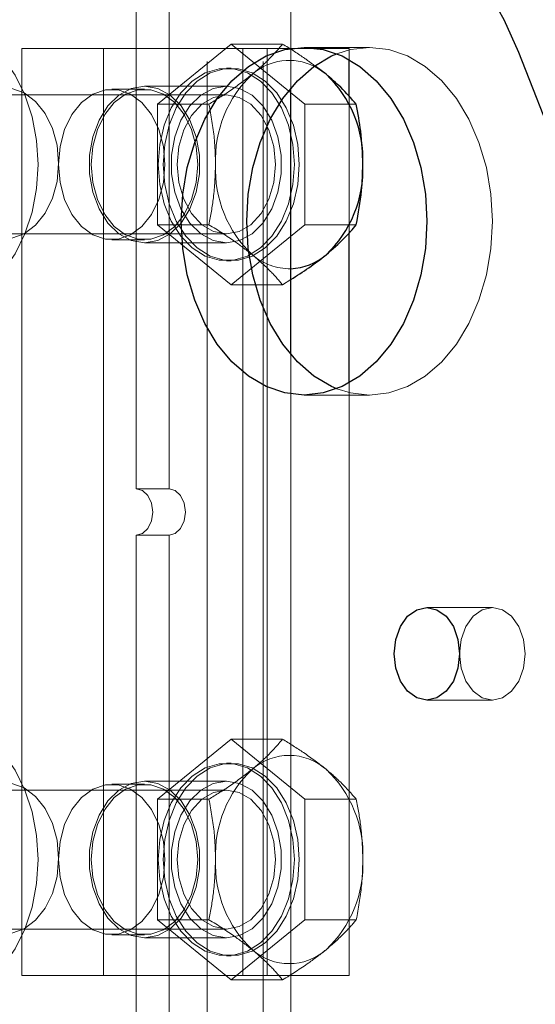
# Model space of a CAD drawing. Units: millimetres. Extents: x 350 to 41230, y 350 to 58459.
# Drawn here: x 12686 to 12730, y 32809 to 32894 of the extents above; entities that cross this region are included whole.
import ezdxf

# ---------------------------------------------------------------- set-up
doc = ezdxf.new("R2010")
doc.units = ezdxf.units.MM
doc.header["$LTSCALE"] = 70
doc.linetypes.add('HIDDEN', pattern=[1.905, 1.27, -0.635])
doc.linetypes.add('PHANTOM', pattern=[12.7, 6.35, -1.27, 1.27, -1.27, 1.27, -1.27])
doc.layers.add('ETC-COTATION', color=5, linetype='Continuous')
doc.layers.add('ETC-FANTOME', color=96, linetype='PHANTOM')
doc.dimstyles.new('SLDDIMSTYLE3', dxfattribs={"dimtxt": 0.18, "dimasz": 231.14, "dimexe": 0, "dimexo": 0.0625, "dimgap": 0, "dimtad": 0, "dimtih": 1, "dimtoh": 1, "dimdec": 0, "dimrnd": 1e-09, "dimzin": 0, "dimdsep": 46, "dimtxsty": 'Standard', "dimsah": 1, "dimcen": 0.09, "dimadec": 0, "dimazin": 0, "dimtfac": 231.14, "dimtdec": 0, "dimtofl": 0, "dimtmove": 0, "dimatfit": 3, "dimfxl": 1, "dimfrac": 2, "dimtolj": 1, "dimtzin": 0, "dimarcsym": 0})

msp = doc.modelspace()

# ---------------------------------------------------------------- linework, layer by layer
at = {"layer": 'ETC-FANTOME', "linetype": 'HIDDEN', "lineweight": 18}
for p, q in [((12695.926, 32901.673), (12695.926, 32853.673)), ((12698.754, 32901.673), (12698.754, 32853.673)), ((12702.047, 32801.673), (12702.047, 32901.673)), ((12706.875, 32801.673), (12706.875, 32901.173)), ((12709.268, 32888.273), (12709.268, 32901.173)), ((12686.026, 32891.673), (12686.026, 32811.673)), ((12686.026, 32891.673), (12693.097, 32891.673)), ((12693.097, 32891.673), (12693.097, 32811.673)), ((12714.311, 32891.673), (12693.097, 32891.673)), ((12704.128, 32892.066), (12697.764, 32886.87)), ((12708.566, 32892.066), (12704.128, 32892.066)), ((12710.492, 32886.87), (12704.128, 32892.066)), ((12705.118, 32811.673), (12705.118, 32891.673)), ((12707.239, 32811.673), (12707.239, 32891.673)), ((12716.078, 32891.773), (12710.421, 32891.773)), ((12714.311, 32890.729), (12714.311, 32891.673)), ((12704.128, 32889.988), (12703.704, 32889.988)), ((12703.704, 32888.423), (12696.633, 32888.423)), ((12703.704, 32887.673), (12676.983, 32887.673)), ((12696.633, 32888.173), (12693.804, 32888.173)), ((12714.311, 32875.783), (12714.311, 32887.546)), ((12697.764, 32886.87), (12697.764, 32876.477)), ((12702.202, 32886.87), (12697.764, 32886.87)), ((12714.93, 32886.87), (12710.492, 32886.87)), ((12710.492, 32876.477), (12710.492, 32886.87)), ((12702.202, 32876.477), (12697.764, 32876.477)), ((12697.764, 32876.477), (12704.128, 32871.281)), ((12704.128, 32871.281), (12710.492, 32876.477)), ((12714.93, 32876.477), (12710.492, 32876.477)), ((12676.983, 32875.673), (12703.704, 32875.673)), ((12693.804, 32875.173), (12696.633, 32875.173)), ((12703.704, 32874.923), (12696.633, 32874.923)), ((12703.704, 32873.358), (12704.128, 32873.358)), ((12708.566, 32871.281), (12704.128, 32871.281)), ((12708.566, 32871.281), (12709.268, 32871.738)), ((12709.268, 32801.673), (12709.268, 32865.274)), ((12714.311, 32811.673), (12714.311, 32862.818)), ((12710.421, 32861.773), (12716.078, 32861.773)), ((12695.926, 32853.673), (12698.754, 32853.673)), ((12695.926, 32849.673), (12695.926, 32801.673)), ((12695.926, 32849.673), (12698.754, 32849.673)), ((12698.754, 32849.673), (12698.754, 32801.673)), ((12726.685, 32843.435), (12721.028, 32843.435)), ((12721.028, 32835.435), (12726.685, 32835.435)), ((12704.128, 32832.066), (12697.764, 32826.87)), ((12708.566, 32832.066), (12704.128, 32832.066)), ((12710.492, 32826.87), (12704.128, 32832.066)), ((12704.128, 32829.988), (12703.704, 32829.988)), ((12696.633, 32828.173), (12693.804, 32828.173)), ((12703.704, 32828.423), (12696.633, 32828.423)), ((12703.704, 32827.673), (12676.983, 32827.673)), ((12697.764, 32826.87), (12697.764, 32816.477)), ((12702.202, 32826.87), (12697.764, 32826.87)), ((12714.93, 32826.87), (12710.492, 32826.87)), ((12710.492, 32816.477), (12710.492, 32826.87)), ((12702.202, 32816.477), (12697.764, 32816.477)), ((12697.764, 32816.477), (12704.128, 32811.281)), ((12704.128, 32811.281), (12710.492, 32816.477)), ((12714.93, 32816.477), (12710.492, 32816.477)), ((12676.983, 32815.673), (12703.704, 32815.673)), ((12693.804, 32815.173), (12696.633, 32815.173)), ((12703.704, 32814.923), (12696.633, 32814.923)), ((12703.704, 32813.358), (12704.128, 32813.358)), ((12686.026, 32811.673), (12693.097, 32811.673)), ((12693.097, 32811.673), (12714.311, 32811.673)), ((12708.566, 32811.281), (12704.128, 32811.281))]:
    msp.add_line(p, q, dxfattribs=at)
at = {"layer": 'ETC-FANTOME', "linetype": 'Continuous', "lineweight": 25}
for p, q in [((12834.55, 32622.235), (12728.971, 32891.329)), ((12712.316, 32889.468), (12711.462, 32890.1)), ((12714.311, 32887.546), (12714.311, 32890.729)), ((12709.268, 32865.274), (12709.268, 32888.273)), ((12714.311, 32862.818), (12714.311, 32875.783))]:
    msp.add_line(p, q, dxfattribs=at)
at = {"layer": 'ETC-FANTOME', "linetype": 'Continuous', "lineweight": 25, "flags": 128}
for points in [[(12728.971, 32891.329), (12727.709, 32894.161), (12726.231, 32896.776), (12724.557, 32899.142), (12722.707, 32901.23), (12720.704, 32903.013), (12718.574, 32904.47), (12716.341, 32905.582), (12714.035, 32906.335), (12711.684, 32906.72), (12709.317, 32906.733), (12706.964, 32906.372)], [(12699.815, 32876.773), (12699.945, 32879.12), (12700.334, 32881.409), (12700.971, 32883.583), (12701.841, 32885.59), (12702.921, 32887.38), (12704.187, 32888.909), (12705.606, 32890.138), (12707.144, 32891.039), (12708.762, 32891.589), (12710.421, 32891.773), (12712.081, 32891.589), (12713.699, 32891.039), (12715.237, 32890.138), (12716.656, 32888.909), (12717.921, 32887.38), (12719.002, 32885.59), (12719.872, 32883.583), (12720.509, 32881.409), (12720.897, 32879.12), (12721.028, 32876.773)], [(12705.472, 32876.773), (12705.602, 32879.12), (12705.991, 32881.409), (12706.628, 32883.583), (12707.497, 32885.59), (12708.578, 32887.38), (12709.844, 32888.909), (12711.263, 32890.138), (12712.801, 32891.039), (12713.25, 32891.23)], [(12712.316, 32889.468), (12711.57, 32889.988), (12711.277, 32890.148)], [(12721.028, 32876.773), (12720.897, 32874.427), (12720.509, 32872.138), (12719.872, 32869.963), (12719.002, 32867.957), (12717.921, 32866.167), (12716.656, 32864.638), (12715.237, 32863.408), (12713.699, 32862.508), (12712.081, 32861.958), (12710.421, 32861.773), (12708.762, 32861.958), (12707.144, 32862.508), (12705.606, 32863.408), (12704.187, 32864.638), (12702.921, 32866.167), (12701.841, 32867.957), (12700.971, 32869.963), (12700.334, 32872.138), (12699.945, 32874.427), (12699.815, 32876.773)], [(12713.25, 32862.317), (12712.801, 32862.508), (12711.263, 32863.408), (12709.844, 32864.638), (12708.578, 32866.167), (12707.497, 32867.957), (12706.628, 32869.963), (12705.991, 32872.138), (12705.602, 32874.427), (12705.472, 32876.773)], [(12718.2, 32839.435), (12718.338, 32840.671), (12718.74, 32841.786), (12719.366, 32842.671), (12720.154, 32843.239), (12721.028, 32843.435), (12721.902, 32843.239), (12722.691, 32842.671), (12723.316, 32841.786), (12723.718, 32840.671), (12723.856, 32839.435)], [(12723.856, 32839.435), (12723.718, 32838.198), (12723.316, 32837.083), (12722.691, 32836.198), (12721.902, 32835.63), (12721.028, 32835.435), (12720.154, 32835.63), (12719.366, 32836.198), (12718.74, 32837.083), (12718.338, 32838.198), (12718.2, 32839.435)]]:
    msp.add_lwpolyline(points, dxfattribs=at)
at = {"layer": 'ETC-FANTOME', "linetype": 'HIDDEN', "lineweight": 18, "flags": 128}
for points in [[(12678.955, 32893.673), (12680.429, 32893.491), (12681.857, 32892.95), (12683.198, 32892.066), (12684.409, 32890.866), (12685.455, 32889.387), (12686.304, 32887.673), (12686.929, 32885.778), (12687.312, 32883.757), (12687.44, 32881.673), (12687.312, 32879.59), (12686.929, 32877.569), (12686.304, 32875.673), (12685.455, 32873.96), (12684.409, 32872.481), (12683.198, 32871.281), (12681.857, 32870.397), (12680.429, 32869.856), (12678.955, 32869.673)], [(12713.25, 32891.23), (12714.419, 32891.589), (12716.078, 32891.773), (12717.738, 32891.589), (12719.356, 32891.039), (12720.894, 32890.138), (12722.313, 32888.909), (12723.578, 32887.38), (12724.659, 32885.59), (12725.529, 32883.583), (12726.166, 32881.409), (12726.554, 32879.12), (12726.685, 32876.773)], [(12709.584, 32881.673), (12709.455, 32883.402), (12709.075, 32885.055), (12708.461, 32886.561), (12707.638, 32887.853), (12706.644, 32888.874), (12705.521, 32889.581), (12704.318, 32889.943), (12703.089, 32889.943), (12701.887, 32889.581), (12700.764, 32888.874), (12699.77, 32887.853), (12698.947, 32886.561), (12698.333, 32885.055), (12697.953, 32883.402), (12697.824, 32881.673)], [(12710.008, 32881.673), (12709.879, 32883.402), (12709.499, 32885.055), (12708.885, 32886.561), (12708.062, 32887.853), (12707.068, 32888.874), (12705.945, 32889.581), (12704.743, 32889.943), (12703.514, 32889.943), (12702.311, 32889.581), (12701.188, 32888.874), (12700.194, 32887.853), (12699.371, 32886.561), (12698.757, 32885.055), (12698.377, 32883.402), (12698.249, 32881.673)], [(12681.784, 32886.897), (12682.001, 32887.123), (12682.982, 32887.851), (12684.058, 32888.226), (12685.166, 32888.226), (12686.242, 32887.851), (12687.223, 32887.123), (12688.052, 32886.084), (12688.682, 32884.794), (12689.075, 32883.329), (12689.208, 32881.773)], [(12696.633, 32888.423), (12695.491, 32888.227), (12694.415, 32887.65), (12693.468, 32886.726), (12692.705, 32885.508), (12692.17, 32884.067), (12691.895, 32882.487), (12691.895, 32880.86), (12692.17, 32879.28), (12692.705, 32877.839), (12693.468, 32876.621), (12694.415, 32875.697), (12695.491, 32875.119), (12696.633, 32874.923)], [(12696.633, 32874.923), (12697.775, 32875.119), (12698.851, 32875.697), (12699.798, 32876.621), (12700.561, 32877.839), (12701.096, 32879.28), (12701.371, 32880.86), (12701.371, 32882.487), (12701.096, 32884.067), (12700.561, 32885.508), (12699.798, 32886.726), (12698.851, 32887.65), (12697.775, 32888.227), (12696.633, 32888.423)], [(12703.704, 32888.423), (12702.562, 32888.227), (12701.486, 32887.65), (12700.539, 32886.726), (12699.776, 32885.508), (12699.241, 32884.067), (12698.966, 32882.487), (12698.966, 32880.86), (12699.241, 32879.28), (12699.776, 32877.839), (12700.539, 32876.621), (12701.486, 32875.697), (12702.562, 32875.119), (12703.704, 32874.923)], [(12703.704, 32874.923), (12704.846, 32875.119), (12705.922, 32875.697), (12706.869, 32876.621), (12707.632, 32877.839), (12708.167, 32879.28), (12708.442, 32880.86), (12708.442, 32882.487), (12708.167, 32884.067), (12707.632, 32885.508), (12706.869, 32886.726), (12705.922, 32887.65), (12704.846, 32888.227), (12703.704, 32888.423)], [(12689.208, 32881.673), (12689.342, 32883.229), (12689.735, 32884.694), (12690.364, 32885.984), (12691.193, 32887.023), (12692.175, 32887.751), (12693.25, 32888.126), (12694.358, 32888.126), (12695.434, 32887.751), (12696.415, 32887.023), (12697.245, 32885.984), (12697.874, 32884.694), (12698.267, 32883.229), (12698.401, 32881.673)], [(12692.037, 32881.673), (12692.17, 32883.229), (12692.563, 32884.694), (12693.193, 32885.984), (12694.022, 32887.023), (12695.003, 32887.751), (12696.079, 32888.126), (12697.187, 32888.126), (12698.263, 32887.751), (12699.244, 32887.023), (12700.073, 32885.984), (12700.703, 32884.694), (12701.095, 32883.229), (12701.229, 32881.673)], [(12699.461, 32881.673), (12699.606, 32883.226), (12700.03, 32884.673), (12700.704, 32885.916), (12701.583, 32886.87), (12702.606, 32887.469), (12703.704, 32887.673), (12704.802, 32887.469), (12705.825, 32886.87), (12706.704, 32885.916), (12707.378, 32884.673), (12707.802, 32883.226), (12707.947, 32881.673)], [(12689.208, 32881.773), (12689.075, 32880.218), (12688.682, 32878.753), (12688.052, 32877.463), (12687.223, 32876.424), (12686.242, 32875.696), (12685.166, 32875.321), (12684.058, 32875.321), (12682.982, 32875.696), (12682.001, 32876.424), (12681.784, 32876.65)], [(12698.401, 32881.673), (12698.267, 32880.118), (12697.874, 32878.653), (12697.245, 32877.363), (12696.415, 32876.324), (12695.434, 32875.596), (12694.358, 32875.221), (12693.25, 32875.221), (12692.175, 32875.596), (12691.193, 32876.324), (12690.364, 32877.363), (12689.735, 32878.653), (12689.342, 32880.118), (12689.208, 32881.673)], [(12701.229, 32881.673), (12701.095, 32880.118), (12700.703, 32878.653), (12700.073, 32877.363), (12699.244, 32876.324), (12698.263, 32875.596), (12697.187, 32875.221), (12696.079, 32875.221), (12695.003, 32875.596), (12694.022, 32876.324), (12693.193, 32877.363), (12692.563, 32878.653), (12692.17, 32880.118), (12692.037, 32881.673)], [(12697.824, 32881.673), (12697.953, 32879.945), (12698.333, 32878.291), (12698.947, 32876.786), (12699.77, 32875.494), (12700.764, 32874.472), (12701.887, 32873.765), (12703.089, 32873.404), (12704.318, 32873.404), (12705.521, 32873.765), (12706.644, 32874.472), (12707.638, 32875.494), (12708.461, 32876.786), (12709.075, 32878.291), (12709.455, 32879.945), (12709.584, 32881.673)], [(12710.008, 32881.673), (12709.879, 32879.945), (12709.499, 32878.291), (12708.885, 32876.786), (12708.062, 32875.494), (12707.068, 32874.472), (12705.945, 32873.765), (12704.743, 32873.404), (12703.514, 32873.404), (12702.311, 32873.765), (12701.188, 32874.472), (12700.194, 32875.494), (12699.371, 32876.786), (12698.757, 32878.291), (12698.377, 32879.945), (12698.249, 32881.673)], [(12707.947, 32881.673), (12707.802, 32880.12), (12707.378, 32878.673), (12706.704, 32877.431), (12705.825, 32876.477), (12704.802, 32875.878), (12703.704, 32875.673), (12702.606, 32875.878), (12701.583, 32876.477), (12700.704, 32877.431), (12700.03, 32878.673), (12699.606, 32880.12), (12699.461, 32881.673)], [(12726.685, 32876.773), (12726.554, 32874.427), (12726.166, 32872.138), (12725.529, 32869.963), (12724.659, 32867.957), (12723.578, 32866.167), (12722.313, 32864.638), (12720.894, 32863.408), (12719.356, 32862.508), (12717.738, 32861.958), (12716.078, 32861.773), (12714.419, 32861.958), (12713.25, 32862.317)], [(12695.926, 32853.673), (12696.467, 32853.521), (12696.926, 32853.088), (12697.232, 32852.439), (12697.34, 32851.673), (12697.232, 32850.908), (12696.926, 32850.259), (12696.467, 32849.826), (12695.926, 32849.673)], [(12698.754, 32853.673), (12699.295, 32853.521), (12699.754, 32853.088), (12700.061, 32852.439), (12700.168, 32851.673), (12700.061, 32850.908), (12699.754, 32850.259), (12699.295, 32849.826), (12698.754, 32849.673)], [(12723.856, 32839.435), (12723.995, 32840.671), (12724.397, 32841.786), (12725.022, 32842.671), (12725.811, 32843.239), (12726.685, 32843.435), (12727.559, 32843.239), (12728.347, 32842.671), (12728.973, 32841.786), (12729.375, 32840.671), (12729.513, 32839.435)], [(12729.513, 32839.435), (12729.375, 32838.198), (12728.973, 32837.083), (12728.347, 32836.198), (12727.559, 32835.63), (12726.685, 32835.435), (12725.811, 32835.63), (12725.022, 32836.198), (12724.397, 32837.083), (12723.995, 32838.198), (12723.856, 32839.435)], [(12678.955, 32833.673), (12680.429, 32833.491), (12681.857, 32832.95), (12683.198, 32832.066), (12684.409, 32830.866), (12685.455, 32829.387), (12686.304, 32827.673), (12686.929, 32825.778), (12687.312, 32823.757), (12687.44, 32821.673), (12687.312, 32819.59), (12686.929, 32817.569), (12686.304, 32815.673), (12685.455, 32813.96), (12684.409, 32812.481), (12683.198, 32811.281), (12681.857, 32810.397), (12680.429, 32809.856), (12678.955, 32809.673)], [(12709.584, 32821.673), (12709.455, 32823.402), (12709.075, 32825.055), (12708.461, 32826.561), (12707.638, 32827.853), (12706.644, 32828.874), (12705.521, 32829.581), (12704.318, 32829.943), (12703.089, 32829.943), (12701.887, 32829.581), (12700.764, 32828.874), (12699.77, 32827.853), (12698.947, 32826.561), (12698.333, 32825.055), (12697.953, 32823.402), (12697.824, 32821.673)], [(12710.008, 32821.673), (12709.879, 32823.402), (12709.499, 32825.055), (12708.885, 32826.561), (12708.062, 32827.853), (12707.068, 32828.874), (12705.945, 32829.581), (12704.743, 32829.943), (12703.514, 32829.943), (12702.311, 32829.581), (12701.188, 32828.874), (12700.194, 32827.853), (12699.371, 32826.561), (12698.757, 32825.055), (12698.377, 32823.402), (12698.249, 32821.673)], [(12681.784, 32826.897), (12682.001, 32827.123), (12682.982, 32827.851), (12684.058, 32828.226), (12685.166, 32828.226), (12686.242, 32827.851), (12687.223, 32827.123), (12688.052, 32826.084), (12688.682, 32824.794), (12689.075, 32823.329), (12689.208, 32821.773)], [(12689.208, 32821.673), (12689.342, 32823.229), (12689.735, 32824.694), (12690.364, 32825.984), (12691.193, 32827.023), (12692.175, 32827.751), (12693.25, 32828.126), (12694.358, 32828.126), (12695.434, 32827.751), (12696.415, 32827.023), (12697.245, 32825.984), (12697.874, 32824.694), (12698.267, 32823.229), (12698.401, 32821.673)], [(12696.633, 32828.423), (12695.491, 32828.227), (12694.415, 32827.65), (12693.468, 32826.726), (12692.705, 32825.508), (12692.17, 32824.067), (12691.895, 32822.487), (12691.895, 32820.86), (12692.17, 32819.28), (12692.705, 32817.839), (12693.468, 32816.621), (12694.415, 32815.697), (12695.491, 32815.119), (12696.633, 32814.923)], [(12692.037, 32821.673), (12692.17, 32823.229), (12692.563, 32824.694), (12693.193, 32825.984), (12694.022, 32827.023), (12695.003, 32827.751), (12696.079, 32828.126), (12697.187, 32828.126), (12698.263, 32827.751), (12699.244, 32827.023), (12700.073, 32825.984), (12700.703, 32824.694), (12701.095, 32823.229), (12701.229, 32821.673)], [(12696.633, 32814.923), (12697.775, 32815.119), (12698.851, 32815.697), (12699.798, 32816.621), (12700.561, 32817.839), (12701.096, 32819.28), (12701.371, 32820.86), (12701.371, 32822.487), (12701.096, 32824.067), (12700.561, 32825.508), (12699.798, 32826.726), (12698.851, 32827.65), (12697.775, 32828.227), (12696.633, 32828.423)], [(12703.704, 32828.423), (12702.562, 32828.227), (12701.486, 32827.65), (12700.539, 32826.726), (12699.776, 32825.508), (12699.241, 32824.067), (12698.966, 32822.487), (12698.966, 32820.86), (12699.241, 32819.28), (12699.776, 32817.839), (12700.539, 32816.621), (12701.486, 32815.697), (12702.562, 32815.119), (12703.704, 32814.923)], [(12703.704, 32814.923), (12704.846, 32815.119), (12705.922, 32815.697), (12706.869, 32816.621), (12707.632, 32817.839), (12708.167, 32819.28), (12708.442, 32820.86), (12708.442, 32822.487), (12708.167, 32824.067), (12707.632, 32825.508), (12706.869, 32826.726), (12705.922, 32827.65), (12704.846, 32828.227), (12703.704, 32828.423)], [(12699.461, 32821.673), (12699.606, 32823.226), (12700.03, 32824.673), (12700.704, 32825.916), (12701.583, 32826.87), (12702.606, 32827.469), (12703.704, 32827.673), (12704.802, 32827.469), (12705.825, 32826.87), (12706.704, 32825.916), (12707.378, 32824.673), (12707.802, 32823.226), (12707.947, 32821.673)], [(12689.208, 32821.773), (12689.075, 32820.218), (12688.682, 32818.753), (12688.052, 32817.463), (12687.223, 32816.424), (12686.242, 32815.696), (12685.166, 32815.321), (12684.058, 32815.321), (12682.982, 32815.696), (12682.001, 32816.424), (12681.784, 32816.65)], [(12698.401, 32821.673), (12698.267, 32820.118), (12697.874, 32818.653), (12697.245, 32817.363), (12696.415, 32816.324), (12695.434, 32815.596), (12694.358, 32815.221), (12693.25, 32815.221), (12692.175, 32815.596), (12691.193, 32816.324), (12690.364, 32817.363), (12689.735, 32818.653), (12689.342, 32820.118), (12689.208, 32821.673)], [(12701.229, 32821.673), (12701.095, 32820.118), (12700.703, 32818.653), (12700.073, 32817.363), (12699.244, 32816.324), (12698.263, 32815.596), (12697.187, 32815.221), (12696.079, 32815.221), (12695.003, 32815.596), (12694.022, 32816.324), (12693.193, 32817.363), (12692.563, 32818.653), (12692.17, 32820.118), (12692.037, 32821.673)], [(12697.824, 32821.673), (12697.953, 32819.945), (12698.333, 32818.291), (12698.947, 32816.786), (12699.77, 32815.494), (12700.764, 32814.472), (12701.887, 32813.765), (12703.089, 32813.404), (12704.318, 32813.404), (12705.521, 32813.765), (12706.644, 32814.472), (12707.638, 32815.494), (12708.461, 32816.786), (12709.075, 32818.291), (12709.455, 32819.945), (12709.584, 32821.673)], [(12710.008, 32821.673), (12709.879, 32819.945), (12709.499, 32818.291), (12708.885, 32816.786), (12708.062, 32815.494), (12707.068, 32814.472), (12705.945, 32813.765), (12704.743, 32813.404), (12703.514, 32813.404), (12702.311, 32813.765), (12701.188, 32814.472), (12700.194, 32815.494), (12699.371, 32816.786), (12698.757, 32818.291), (12698.377, 32819.945), (12698.249, 32821.673)], [(12707.947, 32821.673), (12707.802, 32820.12), (12707.378, 32818.673), (12706.704, 32817.431), (12705.825, 32816.477), (12704.802, 32815.878), (12703.704, 32815.673), (12702.606, 32815.878), (12701.583, 32816.477), (12700.704, 32817.431), (12700.03, 32818.673), (12699.606, 32820.12), (12699.461, 32821.673)]]:
    msp.add_lwpolyline(points, dxfattribs=at)
at = {"layer": 'ETC-FANTOME', "linetype": 'Continuous', "lineweight": 25}
for centre, radius, start, end in [((19220.973, 36255.039), 8715.125, 172.5390425, 263.8920049), ((19220.973, 36255.039), 8589.689, 200.8757063, 263.8030549), ((19220.973, 36255.039), 8339.689, 201.5321944, 263.6159166), ((12705.401, 32882.098), 10.106, 357.59225, 46.82305), ((12705.401, 32881.249), 10.106, 313.17695, 2.40774), ((12709.038, 32877.72), 5.05, 272.60872, 310.4858)]:
    msp.add_arc(centre, radius, start, end, dxfattribs=at)
at = {"layer": 'ETC-FANTOME', "linetype": 'HIDDEN', "lineweight": 18}
for centre, radius, start, end in [((12709.121, 32885.844), 4.814, 63.4034, 131.16691), ((12712.868, 32882.098), 10.106, 133.17695, 182.40775), ((12712.868, 32881.249), 10.106, 177.59225, 226.82305), ((12709.185, 32877.616), 4.941, 229.13323, 270.95482), ((12709.134, 32825.821), 4.84, 48.89385, 131.10615), ((12712.868, 32822.098), 10.106, 133.17695, 182.40775), ((12705.401, 32822.098), 10.106, 357.59225, 46.82305), ((12712.868, 32821.249), 10.106, 177.59225, 226.82305), ((12705.401, 32821.249), 10.106, 313.17695, 2.40774), ((12709.134, 32817.526), 4.84, 228.89385, 311.10615)]:
    msp.add_arc(centre, radius, start, end, dxfattribs=at)
for points, knots in [([(12708.566, 32892.066), (12708.15, 32891.579), (12707.421, 32890.725), (12706.393, 32889.845), (12705.953, 32889.468)], [0, 0, 0, 0, 0.570916, 1, 1, 1, 1]), ([(12711.462, 32890.1), (12711.109, 32890.369), (12710.233, 32891.036), (12709.189, 32891.681), (12708.566, 32892.066)], [0, 0, 0, 0, 0.403462, 1, 1, 1, 1]), ([(12705.953, 32889.468), (12705.328, 32888.986), (12704.185, 32888.106), (12702.82, 32887.255), (12702.202, 32886.87)], [0, 0, 0, 0, 0.547171, 1, 1, 1, 1]), ([(12702.202, 32886.87), (12702.383, 32885.895), (12702.699, 32884.189), (12702.749, 32882.429), (12702.771, 32881.673)], [0, 0, 0, 0, 0.5708676, 1, 1, 1, 1]), ([(12702.771, 32881.673), (12702.736, 32880.71), (12702.672, 32878.949), (12702.348, 32877.248), (12702.202, 32876.477)], [0, 0, 0, 0, 0.547198, 1, 1, 1, 1]), ([(12702.202, 32876.477), (12702.979, 32875.99), (12704.34, 32875.137), (12705.468, 32874.257), (12705.953, 32873.879)], [0, 0, 0, 0, 0.570916, 1, 1, 1, 1]), ([(12705.953, 32873.879), (12706.507, 32873.397), (12707.522, 32872.517), (12708.241, 32871.666), (12708.566, 32871.281)], [0, 0, 0, 0, 0.547171, 1, 1, 1, 1]), ([(12708.566, 32832.066), (12708.15, 32831.579), (12707.421, 32830.725), (12706.393, 32829.845), (12705.953, 32829.468)], [0, 0, 0, 0, 0.570916, 1, 1, 1, 1]), ([(12712.316, 32829.468), (12711.691, 32829.949), (12710.549, 32830.83), (12709.184, 32831.68), (12708.566, 32832.066)], [0, 0, 0, 0, 0.547171, 1, 1, 1, 1]), ([(12705.953, 32829.468), (12705.328, 32828.986), (12704.185, 32828.106), (12702.82, 32827.255), (12702.202, 32826.87)], [0, 0, 0, 0, 0.547171, 1, 1, 1, 1]), ([(12714.93, 32826.87), (12714.514, 32827.357), (12713.785, 32828.21), (12712.757, 32829.09), (12712.316, 32829.468)], [0, 0, 0, 0, 0.570916, 1, 1, 1, 1]), ([(12702.202, 32826.87), (12702.383, 32825.895), (12702.699, 32824.189), (12702.749, 32822.429), (12702.771, 32821.673)], [0, 0, 0, 0, 0.570868, 1, 1, 1, 1]), ([(12715.498, 32821.673), (12715.463, 32822.637), (12715.399, 32824.398), (12715.076, 32826.099), (12714.93, 32826.87)], [0, 0, 0, 0, 0.547198, 1, 1, 1, 1]), ([(12702.771, 32821.673), (12702.736, 32820.71), (12702.672, 32818.949), (12702.348, 32817.248), (12702.202, 32816.477)], [0, 0, 0, 0, 0.547198, 1, 1, 1, 1]), ([(12714.93, 32816.477), (12715.11, 32817.451), (12715.427, 32819.157), (12715.477, 32820.918), (12715.498, 32821.673)], [0, 0, 0, 0, 0.570868, 1, 1, 1, 1]), ([(12702.202, 32816.477), (12702.979, 32815.99), (12704.34, 32815.137), (12705.468, 32814.257), (12705.953, 32813.879)], [0, 0, 0, 0, 0.570916, 1, 1, 1, 1]), ([(12712.316, 32813.879), (12712.871, 32814.361), (12713.886, 32815.241), (12714.605, 32816.092), (12714.93, 32816.477)], [0, 0, 0, 0, 0.547171, 1, 1, 1, 1]), ([(12705.953, 32813.879), (12706.507, 32813.397), (12707.522, 32812.517), (12708.241, 32811.666), (12708.566, 32811.281)], [0, 0, 0, 0, 0.547171, 1, 1, 1, 1]), ([(12708.566, 32811.281), (12709.343, 32811.768), (12710.704, 32812.621), (12711.832, 32813.501), (12712.316, 32813.879)], [0, 0, 0, 0, 0.570916, 1, 1, 1, 1])]:
    msp.add_open_spline(points, degree=3, knots=knots, dxfattribs=at)
at = {"layer": 'ETC-FANTOME', "linetype": 'Continuous', "lineweight": 25}
for points, knots in [([(12714.93, 32886.87), (12714.514, 32887.357), (12713.785, 32888.21), (12712.757, 32889.09), (12712.316, 32889.468)], [0, 0, 0, 0, 0.570916, 1, 1, 1, 1]), ([(12715.498, 32881.673), (12715.463, 32882.637), (12715.399, 32884.398), (12715.076, 32886.099), (12714.93, 32886.87)], [0, 0, 0, 0, 0.547198, 1, 1, 1, 1]), ([(12714.93, 32876.477), (12715.11, 32877.451), (12715.427, 32879.157), (12715.477, 32880.918), (12715.498, 32881.673)], [0, 0, 0, 0, 0.570868, 1, 1, 1, 1]), ([(12712.316, 32873.879), (12712.871, 32874.361), (12713.886, 32875.241), (12714.605, 32876.092), (12714.93, 32876.477)], [0, 0, 0, 0, 0.547171, 1, 1, 1, 1]), ([(12709.268, 32871.738), (12709.8, 32872.074), (12710.913, 32872.777), (12711.835, 32873.501), (12712.316, 32873.879)], [0, 0, 0, 0, 0.478216, 1, 1, 1, 1])]:
    msp.add_open_spline(points, degree=3, knots=knots, dxfattribs=at)

# ---------------------------------------------------------------- leaders
at = {"layer": 'ETC-COTATION'}
msp.add_leader([(15211.611, 33194.173), (11612.461, 31076.662)], dimstyle='SLDDIMSTYLE3', dxfattribs=at)

doc.saveas('drawing.dxf')
